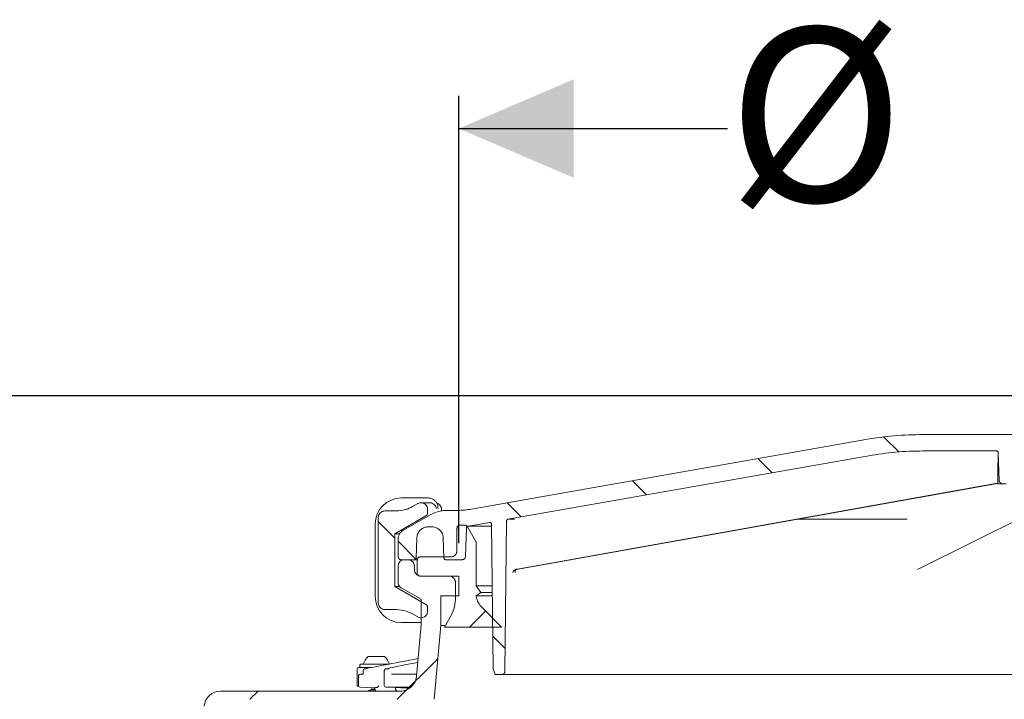
# Model space of a CAD drawing. Units: millimetres. Extents: x 188 to 2953, y 20 to 2486.
# Drawn here: x 488 to 788, y 1861 to 2068 of the extents above; entities that cross this region are included whole.
import ezdxf

# ---------------------------------------------------------------- set-up
doc = ezdxf.new("R2010")
doc.units = ezdxf.units.MM
doc.header["$LTSCALE"] = 10
doc.linetypes.add('SLD-Durchgehend', pattern=[0])
doc.layers.add('MAßLINIE_MAßZEICHNUNGEN', color=7, linetype='SLD-Durchgehend')
doc.styles.add('SLDTEXTSTYLE0', font='Opinion Pro')
doc.dimstyles.new('SLDDIMSTYLE0', dxfattribs={"dimtxt": 52.916667, "dimasz": 35, "dimexe": 0, "dimexo": 0.0625, "dimgap": 13.229167, "dimtad": 0, "dimdec": 0, "dimrnd": 1e-09, "dimzin": 12, "dimdsep": 46, "dimtxsty": 'SLDTEXTSTYLE0', "dimsah": 1, "dimcen": 0.09, "dimadec": 0, "dimazin": 3, "dimtfac": 1, "dimtdec": 0, "dimtofl": 0, "dimtmove": 0, "dimatfit": 3, "dimfxl": 0, "dimfrac": 2, "dimtolj": 1, "dimtzin": 12, "dimarcsym": 0})

# ---------------------------------------------------------------- blocks, each defined once
blk = doc.blocks.new('SW_HATCH_0')
at = {"color": 0, "linetype": 'SLD-Durchgehend', "lineweight": 18}
for p, q in [((-378.04, 721.08), (-373.51, 716.55)), ((-416.42, 714.55), (-412.1, 710.24)), ((-454.59, 707.82), (-450.28, 703.51)), ((-492.76, 701.09), (-488.45, 696.78)), ((-531.94, 695.37), (-526.94, 690.37)), ((-525.94, 689.37), (-520.53, 683.96)), ((-499.3, 668.13), (-504.18, 663.25)), ((-497.07, 660.5), (-493.35, 656.78)), ((-513.82, 653.62), (-526.16, 641.27)), ((-568.56, 643.77), (-571.06, 641.27))]:
    blk.add_line(p, q, dxfattribs=at)
blk = doc.blocks.new('_D_2')
at = {"layer": 'MAßLINIE_MAßZEICHNUNGEN', "color": 7}
for p, q in [((621.51, 1908.77), (621.51, 2045.01)), ((1036.49, 1908.77), (1036.49, 2045.01)), ((621.51, 2035.01), (703.31, 2035.01)), ((1036.49, 2035.01), (896.2, 2035.01))]:
    blk.add_line(p, q, dxfattribs=at)
for points in [[(621.51, 2035.01), (656.51, 2020.01), (656.51, 2050.01)], [(1036.49, 2035.01), (1001.49, 2050.01), (1001.49, 2020.01)]]:
    blk.add_solid(points, dxfattribs=at)
at = {"layer": 'MAßLINIE_MAßZEICHNUNGEN', "color": 7, "char_height": 52.917, "attachment_point": 1, "style": 'SLDTEXTSTYLE0'}
for s, insert in [('%%c', (703.31, 2065.69)), (' 417', (779.09, 2065.69))]:
    blk.add_mtext(s, dxfattribs=dict(at, insert=insert))
blk = doc.blocks.new('_D_5')
at = {"layer": 'MAßLINIE_MAßZEICHNUNGEN', "color": 7}
for p, q in [((923.41, 1953.69), (209.78, 1953.69)), ((219.78, 1953.69), (219.78, 1559.68)), ((219.78, 1129.77), (219.78, 1438.95)), ((569, 1129.77), (209.78, 1129.77))]:
    blk.add_line(p, q, dxfattribs=at)
for points in [[(219.78, 1953.69), (204.78, 1918.69), (234.78, 1918.69)], [(219.78, 1129.77), (234.78, 1164.77), (204.78, 1164.77)]]:
    blk.add_solid(points, dxfattribs=at)
at = {"layer": 'MAßLINIE_MAßZEICHNUNGEN', "color": 7, "insert": (189.11, 1438.95), "char_height": 52.917, "attachment_point": 1, "rotation": 90, "style": 'SLDTEXTSTYLE0'}
blk.add_mtext('824', dxfattribs=at)

msp = doc.modelspace()

# ---------------------------------------------------------------- linework, layer by layer
at = {"color": 7, "linetype": 'SLD-Durchgehend', "lineweight": 18}
for p, q in [((624.73, 1919.07), (745.4, 1940.35)), ((762.77, 1941.87), (796.23, 1941.87)), ((762.77, 1936.87), (785.2, 1936.87)), ((785.7, 1936.38), (786, 1927.83)), ((636.45, 1916.06), (746.27, 1935.42)), ((785.51, 1927.03), (639.37, 1900.93)), ((639.54, 1900.93), (785.51, 1927)), ((785.51, 1927.05), (785.51, 1926.87)), ((785.56, 1927.84), (785.56, 1927.76)), ((761.49, 1900.99), (813.67, 1926.87)), ((785.51, 1926.87), (787, 1926.87)), ((787, 1926.87), (788.07, 1926.87)), ((603.97, 1922.56), (611.86, 1922.56)), ((612.56, 1921.09), (610.01, 1921.09)), ((611.86, 1922.56), (612.19, 1922.56)), ((602.45, 1918.59), (599.01, 1918.59)), ((609.01, 1920.83), (607.45, 1919.93)), ((612.01, 1918.09), (612.01, 1919.09)), ((612.01, 1917.94), (612.01, 1918.09)), ((615.15, 1919.56), (615.17, 1919.56)), ((615.17, 1919.51), (615.17, 1919.56)), ((615.17, 1919.53), (615.19, 1919.4)), ((616.24, 1918.61), (616.24, 1919.03)), ((617.81, 1918.77), (621.26, 1918.77)), ((597.01, 1916.59), (597.01, 1914.56)), ((602.01, 1911.59), (611.51, 1917.07)), ((604.51, 1912.63), (612.81, 1917.43)), ((625.6, 1914.15), (630.9, 1915.08)), ((636.04, 1915.58), (635.52, 1869.76)), ((636.45, 1916.06), (638.49, 1916.06)), ((724.27, 1916.06), (758.01, 1916.06)), ((596.07, 1914.56), (596.07, 1892.62)), ((597.01, 1914.56), (597.01, 1890.59)), ((613.28, 1913.77), (612.24, 1913.77)), ((620.94, 1906.53), (620.94, 1913.32)), ((621.91, 1914.29), (623.29, 1914.29)), ((623.54, 1904.73), (623.85, 1913.47)), ((624.13, 1913.8), (626.63, 1909.47)), ((624.29, 1913.95), (625.6, 1914.15)), ((624.29, 1913.95), (631.43, 1913.95)), ((631.99, 1870.36), (631.49, 1914.6)), ((602.01, 1895.59), (602.01, 1911.59)), ((602.01, 1911.59), (603.33, 1911.59)), ((603.01, 1904.75), (603.01, 1910.04)), ((608.74, 1910.39), (608.52, 1904.25)), ((616.99, 1904.25), (616.78, 1910.39)), ((626.76, 1895.86), (626.76, 1908.99)), ((608.02, 1903.77), (603.99, 1903.77)), ((606.01, 1903.77), (605.01, 1903.77)), ((608.67, 1903.77), (608.02, 1903.77)), ((608.82, 1903.62), (608.82, 1899.74)), ((619, 1904.59), (609.79, 1904.59)), ((622.54, 1903.77), (617.49, 1903.77)), ((603.01, 1901.77), (603.01, 1896.92)), ((608.01, 1900.77), (608.01, 1901.77)), ((639.37, 1900.93), (639.05, 1900.87)), ((639.23, 1900.87), (639.53, 1900.93)), ((639.54, 1900.93), (639.53, 1900.93)), ((609.79, 1898.77), (618.52, 1898.77)), ((621.51, 1898.77), (610.01, 1898.77)), ((621.51, 1892.77), (621.51, 1898.77)), ((611.51, 1890.1), (602.01, 1895.59)), ((602.01, 1895.59), (603.38, 1895.59)), ((604.01, 1895.19), (610.01, 1891.73)), ((620.46, 1896.83), (620.46, 1891.67)), ((626.76, 1895.86), (631.53, 1895.86)), ((626.76, 1895.86), (628.22, 1893.78)), ((610.01, 1891.73), (610.01, 1883.92)), ((616.02, 1892.77), (621.51, 1892.77)), ((616.02, 1883.77), (616.02, 1892.77)), ((628.22, 1893.78), (626.8, 1892.79)), ((631.73, 1892.79), (626.8, 1892.79)), ((628.22, 1893.78), (631.65, 1893.78)), ((599.01, 1888.59), (602.45, 1888.59)), ((612.01, 1889.09), (612.01, 1889.24)), ((612.01, 1888.08), (612.01, 1889.09)), ((634.52, 1883.25), (628.47, 1889.3)), ((607.45, 1887.25), (609.01, 1886.35)), ((619.16, 1886.82), (617.1, 1883.25)), ((610.01, 1884.62), (603.97, 1884.62)), ((610.01, 1883.92), (608.64, 1868.33)), ((616.02, 1883.77), (614.05, 1861.27)), ((616.02, 1883.77), (617.27, 1883.77)), ((617.1, 1883.25), (634.52, 1883.25)), ((593.92, 1874.27), (598.92, 1874.27)), ((590.52, 1870.47), (590.52, 1865.73)), ((591.02, 1870.97), (594.98, 1870.97)), ((591.42, 1871.77), (591.42, 1871.17)), ((591.62, 1871.97), (596.42, 1871.97)), ((592.78, 1870.54), (592.79, 1870.54)), ((592.79, 1870.54), (593.26, 1870.54)), ((596.42, 1871.97), (600.26, 1871.97)), ((598.83, 1870.05), (598.83, 1865.45)), ((599.23, 1870.54), (599.27, 1870.54)), ((599.27, 1870.54), (600.27, 1870.54)), ((632.02, 1870.19), (631.99, 1870.36)), ((632.43, 1869.09), (632.02, 1870.19)), ((591, 1868.47), (591, 1865.45)), ((591.34, 1868.97), (591.5, 1868.97)), ((591.5, 1868.97), (592.23, 1868.97)), ((601.06, 1868.97), (608.68, 1868.97)), ((634.52, 1868.77), (632.9, 1868.77)), ((1023.48, 1868.77), (634.52, 1868.77)), ((591.48, 1864.95), (595.99, 1864.79)), ((595.06, 1864.82), (595.07, 1864.73)), ((595.07, 1864.74), (595.07, 1864.73)), ((595.99, 1864.82), (595.99, 1864.27)), ((596, 1864.82), (596.01, 1864.82)), ((596.45, 1864.82), (596.01, 1864.82)), ((596.45, 1864.82), (596.48, 1864.82)), ((606.78, 1864.95), (599.32, 1864.95)), ((602.25, 1864.83), (602.25, 1864.27)), ((603.44, 1864.82), (602.37, 1864.82)), ((606.49, 1864.71), (604.06, 1864.81)), ((603.66, 1863.77), (549.01, 1863.77))]:
    msp.add_line(p, q, dxfattribs=at)
at = {"color": 7, "linetype": 'SLD-Durchgehend', "lineweight": 18, "flags": 128}
for points in [[(592.37, 1870.05), (592.37, 1869.9), (592.37, 1869.45)], [(599.32, 1864.95), (600.16, 1864.92), (602.33, 1864.82)]]:
    msp.add_lwpolyline(points, dxfattribs=at)
at = {"color": 7, "linetype": 'SLD-Durchgehend', "lineweight": 18}
for centre, radius, start, end in [((604.03, 1914.61), 7.95, 90.3995, 180.394), ((615.58, 1919.55), 0.418, 183.0995, 200.582), ((761.12, 1901.54), 0.669, 271.6908, 306.4031), ((604.03, 1892.56), 7.95, 179.606, 269.6005), ((598.06, 1869.93), 6, 133.6607, 160.1166), ((594.78, 1869.93), 6, 19.8834, 46.3393), ((591.02, 1870.47), 0.5, 90, 180), ((591.62, 1871.77), 0.2, 90, 180), ((591.62, 1871.17), 0.2, 180, 270), ((592.87, 1870.05), 0.5, 101.039, 179.7071), ((599.33, 1870.05), 0.5, 101.6933, 180), ((591.5, 1868.47), 0.5, 90, 180), ((591.5, 1865.45), 0.5, 180, 267.9174), ((596.49, 1864.27), 0.5, 180, 270), ((599.33, 1865.45), 0.5, 180, 267.5559), ((602.75, 1864.27), 0.5, 180, 270)]:
    msp.add_arc(centre, radius, start, end, dxfattribs=at)
msp.add_ellipse((549.01, 1858.77), major_axis=(5, 0), ratio=0.999932, start_param=1.570796, end_param=3.055257, dxfattribs=at)
for points, knots in [([(745.4, 1940.35), (748.27, 1940.79), (754.03, 1941.68), (759.85, 1941.8), (762.77, 1941.87)], [0, 0, 0, 0, 0.498094, 1, 1, 1, 1]), ([(746.27, 1935.42), (748.99, 1935.84), (754.46, 1936.69), (759.99, 1936.81), (762.77, 1936.87)], [0, 0, 0, 0, 0.498094, 1, 1, 1, 1]), ([(785.2, 1936.87), (785.23, 1936.87), (785.31, 1936.86), (785.44, 1936.82), (785.58, 1936.71), (785.68, 1936.56), (785.69, 1936.45), (785.7, 1936.38)], [0, 0, 0, 0, 0.098067, 0.317952, 0.537793, 0.757497, 1, 1, 1, 1]), ([(785.7, 1936.39), (785.68, 1935.8), (785.59, 1932.95), (785.57, 1930.1), (785.56, 1927.84)], [0, 0, 0, 0, 0.209476, 1, 1, 1, 1]), ([(785.51, 1927.05), (785.51, 1927.06), (785.51, 1927.08), (785.52, 1927.15), (785.52, 1927.2)], [0, 0, 0, 0, 0.332834, 1, 1, 1, 1]), ([(785.52, 1927.2), (785.53, 1927.26), (785.54, 1927.39), (785.56, 1927.6), (785.56, 1927.73), (785.56, 1927.76)], [0, 0, 0, 0, 0.423818, 0.847754, 1, 1, 1, 1]), ([(787, 1926.87), (786.98, 1926.87), (786.85, 1926.87), (786.61, 1926.93), (786.32, 1927.11), (786.11, 1927.38), (786.02, 1927.64), (786, 1927.79), (786, 1927.83)], [0, 0, 0, 0, 0.0378958, 0.2577143, 0.4775067, 0.6971674, 0.9166501, 1, 1, 1, 1]), ([(609.01, 1920.83), (609.11, 1920.88), (609.41, 1921.03), (609.98, 1921.13), (610.66, 1921.03), (611.26, 1920.7), (611.72, 1920.2), (611.97, 1919.63), (612, 1919.25), (612.01, 1919.09)], [0, 0, 0, 0, 0.082961, 0.243956, 0.404953, 0.565951, 0.726946, 0.887936, 1, 1, 1, 1]), ([(615.15, 1919.56), (615.14, 1919.78), (615.1, 1920.34), (614.75, 1921.18), (614.08, 1921.94), (613.19, 1922.46), (612.53, 1922.53), (612.19, 1922.56)], [0, 0, 0, 0, 0.141218, 0.355912, 0.570608, 0.785304, 1, 1, 1, 1]), ([(614.74, 1919.4), (614.67, 1919.59), (614.53, 1919.94), (614.1, 1920.5), (613.52, 1920.89), (613.01, 1921.1), (612.75, 1921.08), (612.73, 1921.08)], [0, 0, 0, 0, 0.25525, 0.480893, 0.739811, 0.980263, 1, 1, 1, 1]), ([(616.22, 1919.04), (616.22, 1919.2), (616.22, 1919.6), (615.93, 1920.22), (615.44, 1920.71), (615.01, 1920.96), (614.79, 1921), (614.76, 1921.01)], [0, 0, 0, 0, 0.182414, 0.459869, 0.737775, 0.960949, 1, 1, 1, 1]), ([(597.01, 1916.59), (597.02, 1916.78), (597.06, 1917.19), (597.35, 1917.77), (597.83, 1918.25), (598.41, 1918.54), (598.82, 1918.57), (599.01, 1918.59)], [0, 0, 0, 0, 0.1789622, 0.3936159, 0.6082718, 0.8229333, 1, 1, 1, 1]), ([(607.45, 1919.93), (606.75, 1919.58), (605.18, 1918.79), (603.42, 1918.66), (602.45, 1918.59)], [0, 0, 0, 0, 0.446621, 1, 1, 1, 1]), ([(612.81, 1917.43), (613.79, 1917.89), (615.39, 1918.64), (617.14, 1918.73), (617.81, 1918.77)], [0, 0, 0, 0, 0.614856, 1, 1, 1, 1]), ([(621.26, 1918.77), (621.92, 1918.78), (623.08, 1918.81), (624.23, 1918.99), (624.73, 1919.07)], [0, 0, 0, 0, 0.56628, 1, 1, 1, 1]), ([(612.01, 1917.94), (612, 1917.83), (611.97, 1917.6), (611.8, 1917.29), (611.61, 1917.15), (611.51, 1917.07)], [0, 0, 0, 0, 0.322083, 0.644355, 1, 1, 1, 1]), ([(630.9, 1915.08), (630.94, 1915.09), (631.04, 1915.1), (631.19, 1915.06), (631.34, 1914.96), (631.44, 1914.83), (631.48, 1914.7), (631.49, 1914.62), (631.49, 1914.6)], [0, 0, 0, 0, 0.145578, 0.340032, 0.534485, 0.728933, 0.923374, 1, 1, 1, 1]), ([(636.04, 1915.58), (636.04, 1915.63), (636.06, 1915.74), (636.14, 1915.89), (636.28, 1916.01), (636.39, 1916.04), (636.45, 1916.06)], [0, 0, 0, 0, 0.243373, 0.487033, 0.730697, 1, 1, 1, 1]), ([(603.01, 1910.04), (603.03, 1910.33), (603.09, 1910.96), (603.54, 1911.84), (604.09, 1912.38), (604.44, 1912.59), (604.51, 1912.63)], [0, 0, 0, 0, 0.2808634, 0.6028045, 0.9247494, 1, 1, 1, 1]), ([(612.24, 1913.77), (612.12, 1913.76), (611.6, 1913.75), (610.72, 1913.49), (609.73, 1912.81), (609.04, 1911.84), (608.77, 1910.98), (608.74, 1910.49), (608.74, 1910.39)], [0, 0, 0, 0, 0.067061, 0.286612, 0.506161, 0.725705, 0.945242, 1, 1, 1, 1]), ([(616.78, 1910.39), (616.74, 1910.73), (616.65, 1911.45), (616.09, 1912.46), (615.21, 1913.26), (614.22, 1913.7), (613.55, 1913.75), (613.28, 1913.77)], [0, 0, 0, 0, 0.18831, 0.407824, 0.62734, 0.846863, 1, 1, 1, 1]), ([(620.94, 1913.32), (620.95, 1913.41), (620.97, 1913.61), (621.11, 1913.9), (621.35, 1914.13), (621.63, 1914.27), (621.82, 1914.28), (621.91, 1914.29)], [0, 0, 0, 0, 0.1829335, 0.3975858, 0.6122411, 0.8269033, 1, 1, 1, 1]), ([(623.29, 1914.29), (623.38, 1914.28), (623.58, 1914.27), (623.86, 1914.13), (624.04, 1913.95), (624.12, 1913.83), (624.13, 1913.8)], [0, 0, 0, 0, 0.261304, 0.583213, 0.905116, 1, 1, 1, 1]), ([(623.85, 1913.47), (623.85, 1913.52), (623.86, 1913.63), (623.94, 1913.77), (624.07, 1913.88), (624.19, 1913.94), (624.27, 1913.95), (624.29, 1913.95)], [0, 0, 0, 0, 0.204495, 0.442853, 0.681215, 0.919585, 1, 1, 1, 1]), ([(626.63, 1909.47), (626.68, 1909.38), (626.75, 1909.23), (626.76, 1909.06), (626.76, 1908.99)], [0, 0, 0, 0, 0.587748, 1, 1, 1, 1]), ([(620.94, 1906.53), (620.93, 1906.34), (620.89, 1905.94), (620.6, 1905.37), (620.13, 1904.91), (619.57, 1904.63), (619.18, 1904.6), (619, 1904.59)], [0, 0, 0, 0, 0.182999, 0.397651, 0.612307, 0.826969, 1, 1, 1, 1]), ([(603.99, 1903.77), (603.96, 1903.77), (603.83, 1903.77), (603.59, 1903.83), (603.31, 1904.01), (603.11, 1904.28), (603.02, 1904.54), (603.01, 1904.7), (603.01, 1904.75)], [0, 0, 0, 0, 0.042056, 0.25672, 0.471384, 0.686043, 0.900696, 1, 1, 1, 1]), ([(603.01, 1901.77), (603.01, 1901.78), (603.01, 1902.01), (603.09, 1902.47), (603.43, 1903.06), (603.95, 1903.51), (604.5, 1903.74), (604.87, 1903.76), (605.01, 1903.77)], [0, 0, 0, 0, 0.007812, 0.222487, 0.437162, 0.651841, 0.866527, 1, 1, 1, 1]), ([(606.01, 1903.77), (606.11, 1903.76), (606.44, 1903.75), (606.98, 1903.56), (607.52, 1903.14), (607.84, 1902.63), (607.98, 1902.16), (608, 1901.89), (608.01, 1901.77)], [0, 0, 0, 0, 0.101219, 0.315756, 0.530292, 0.744822, 0.879092, 1, 1, 1, 1]), ([(608.52, 1904.25), (608.52, 1904.2), (608.51, 1904.1), (608.43, 1903.96), (608.3, 1903.84), (608.16, 1903.78), (608.06, 1903.77), (608.02, 1903.77)], [0, 0, 0, 0, 0.188089, 0.407603, 0.627119, 0.846642, 1, 1, 1, 1]), ([(608.82, 1903.62), (608.82, 1903.71), (608.84, 1903.91), (608.99, 1904.2), (609.22, 1904.43), (609.5, 1904.57), (609.7, 1904.58), (609.79, 1904.59)], [0, 0, 0, 0, 0.182935, 0.397588, 0.612244, 0.826906, 1, 1, 1, 1]), ([(617.49, 1903.77), (617.47, 1903.77), (617.4, 1903.77), (617.27, 1903.81), (617.13, 1903.91), (617.03, 1904.04), (617, 1904.17), (616.99, 1904.24), (616.99, 1904.25)], [0, 0, 0, 0, 0.066837, 0.286388, 0.505938, 0.725482, 0.945019, 1, 1, 1, 1]), ([(623.54, 1904.73), (623.53, 1904.64), (623.5, 1904.43), (623.34, 1904.14), (623.09, 1903.91), (622.81, 1903.79), (622.62, 1903.77), (622.54, 1903.77)], [0, 0, 0, 0, 0.188217, 0.40773, 0.627245, 0.846769, 1, 1, 1, 1]), ([(610.01, 1898.77), (609.79, 1898.79), (609.34, 1898.83), (608.75, 1899.17), (608.29, 1899.67), (608.04, 1900.24), (608.02, 1900.62), (608.01, 1900.77)], [0, 0, 0, 0, 0.209572, 0.424267, 0.638958, 0.853642, 1, 1, 1, 1]), ([(639.05, 1900.87), (638.97, 1900.85), (638.86, 1900.83), (638.67, 1900.75), (638.43, 1900.6), (638.15, 1900.3), (638.03, 1900.05), (637.99, 1899.9), (637.99, 1899.9)], [0, 0, 0, 0, 0.11904, 0.153558, 0.322102, 0.60531, 0.996148, 1, 1, 1, 1]), ([(638.68, 1899.9), (638.68, 1899.9), (638.67, 1899.93), (638.64, 1900.09), (638.64, 1900.36), (638.79, 1900.64), (638.98, 1900.8), (639.14, 1900.85), (639.21, 1900.87), (639.23, 1900.87)], [0, 0, 0, 0, 0.003851, 0.068323, 0.441456, 0.70922, 0.884816, 0.977793, 1, 1, 1, 1]), ([(638.69, 1900.18), (638.68, 1900.13), (638.67, 1900.04), (638.68, 1899.95), (638.68, 1899.9), (638.68, 1899.9)], [0, 0, 0, 0, 0.538255, 0.973998, 1, 1, 1, 1]), ([(609.79, 1898.77), (609.77, 1898.77), (609.64, 1898.77), (609.4, 1898.83), (609.12, 1899.01), (608.92, 1899.27), (608.83, 1899.53), (608.82, 1899.69), (608.82, 1899.74)], [0, 0, 0, 0, 0.0420538, 0.2567186, 0.4713827, 0.686042, 0.9006948, 1, 1, 1, 1]), ([(618.52, 1898.77), (618.56, 1898.77), (618.82, 1898.76), (619.29, 1898.65), (619.85, 1898.29), (620.26, 1897.76), (620.44, 1897.25), (620.45, 1896.93), (620.46, 1896.83)], [0, 0, 0, 0, 0.042118, 0.256784, 0.471449, 0.686109, 0.900761, 1, 1, 1, 1]), ([(604.01, 1895.19), (603.85, 1895.3), (603.52, 1895.53), (603.16, 1896.07), (603.02, 1896.57), (603.01, 1896.86), (603.01, 1896.92)], [0, 0, 0, 0, 0.262975, 0.58488, 0.906776, 1, 1, 1, 1]), ([(620.46, 1891.67), (620.38, 1890.65), (620.24, 1888.95), (619.47, 1887.43), (619.16, 1886.82)], [0, 0, 0, 0, 0.595987, 1, 1, 1, 1]), ([(628.47, 1889.3), (628.1, 1889.74), (627.31, 1890.68), (626.9, 1891.97), (626.81, 1892.7), (626.8, 1892.79)], [0, 0, 0, 0, 0.434905, 0.933291, 1, 1, 1, 1]), ([(599.01, 1888.59), (598.97, 1888.59), (598.7, 1888.59), (598.22, 1888.71), (597.64, 1889.08), (597.22, 1889.61), (597.03, 1890.15), (597.01, 1890.48), (597.01, 1890.59)], [0, 0, 0, 0, 0.0380364, 0.2527026, 0.4673682, 0.6820295, 0.8966849, 1, 1, 1, 1]), ([(602.45, 1888.59), (603.49, 1888.51), (605.25, 1888.37), (606.81, 1887.57), (607.45, 1887.25)], [0, 0, 0, 0, 0.591121, 1, 1, 1, 1]), ([(612.01, 1888.08), (611.98, 1887.86), (611.94, 1887.41), (611.6, 1886.81), (611.09, 1886.35), (610.45, 1886.09), (609.77, 1886.06), (609.28, 1886.2), (609.05, 1886.33), (609.01, 1886.35)], [0, 0, 0, 0, 0.161003, 0.322053, 0.483106, 0.644163, 0.805225, 0.966289, 1, 1, 1, 1]), ([(611.51, 1890.1), (611.6, 1890.04), (611.78, 1889.91), (611.97, 1889.6), (611.99, 1889.36), (612.01, 1889.24)], [0, 0, 0, 0, 0.321907, 0.644193, 1, 1, 1, 1]), ([(609.11, 1873.65), (605.57, 1872.99), (600.13, 1871.98), (594.7, 1870.91), (592.79, 1870.54)], [0, 0, 0, 0, 0.649514, 1, 1, 1, 1]), ([(609.01, 1872.53), (607.47, 1872.22), (604.22, 1871.57), (600.98, 1870.9), (599.27, 1870.54)], [0, 0, 0, 0, 0.473026, 1, 1, 1, 1]), ([(592.37, 1869.45), (592.37, 1869.38), (592.37, 1869.22), (592.33, 1869.01), (592.3, 1868.87), (592.28, 1868.82), (592.28, 1868.82), (592.28, 1868.82)], [0, 0, 0, 0, 0.239262, 0.527808, 0.749348, 0.923243, 1, 1, 1, 1]), ([(608.64, 1868.33), (608.58, 1867.92), (608.46, 1867.17), (607.88, 1865.97), (606.9, 1864.83), (605.41, 1863.98), (604.27, 1863.77), (603.68, 1863.77), (603.66, 1863.77)], [0, 0, 0, 0, 0.166905, 0.309103, 0.536326, 0.763549, 0.990777, 1, 1, 1, 1]), ([(632.9, 1868.77), (632.88, 1868.77), (632.81, 1868.77), (632.68, 1868.81), (632.54, 1868.91), (632.47, 1869.01), (632.44, 1869.08), (632.43, 1869.09)], [0, 0, 0, 0, 0.08647, 0.365015, 0.643558, 0.922092, 1, 1, 1, 1]), ([(635.52, 1869.76), (635.51, 1869.66), (635.49, 1869.45), (635.34, 1869.16), (635.09, 1868.93), (634.8, 1868.79), (634.61, 1868.78), (634.52, 1868.77)], [0, 0, 0, 0, 0.18463, 0.400835, 0.617044, 0.833261, 1, 1, 1, 1]), ([(590.53, 1865.73), (590.53, 1865.68), (590.54, 1865.57), (590.61, 1865.44), (590.7, 1865.35), (590.78, 1865.29), (590.85, 1865.26), (590.9, 1865.24), (590.92, 1865.24), (590.93, 1865.24)], [0, 0, 0, 0, 0.1627656, 0.3311572, 0.4742918, 0.601222, 0.7203412, 0.8670083, 1, 1, 1, 1]), ([(596.01, 1864.24), (595.71, 1864.2), (595.05, 1864.12), (594.27, 1864), (593.88, 1863.88), (593.88, 1863.78), (594.14, 1863.72), (594.19, 1863.71)], [0, 0, 0, 0, 0.197001, 0.44415, 0.690953, 0.938926, 1, 1, 1, 1]), ([(595.28, 1864.31), (595.1, 1864.25), (594.72, 1864.12), (594.32, 1864.01), (594.12, 1863.95)], [0, 0, 0, 0, 0.4901376, 1, 1, 1, 1]), ([(595.99, 1864.47), (595.88, 1864.45), (595.56, 1864.39), (595.19, 1864.28), (594.95, 1864.19), (594.98, 1864.14), (594.99, 1864.13)], [0, 0, 0, 0, 0.181173, 0.550053, 0.918393, 1, 1, 1, 1]), ([(595.07, 1864.74), (595.06, 1864.64), (595.02, 1864.46), (594.99, 1864.28), (594.98, 1864.21)], [0, 0, 0, 0, 0.581233, 1, 1, 1, 1]), ([(597.16, 1865.31), (597.16, 1865.3), (597.11, 1865.25), (596.99, 1865.14), (596.82, 1864.99), (596.67, 1864.89), (596.55, 1864.83), (596.51, 1864.83), (596.48, 1864.82)], [0, 0, 0, 0, 0.004741, 0.251718, 0.519966, 0.716357, 0.85787, 1, 1, 1, 1]), ([(602.33, 1864.82), (602.34, 1864.82), (602.35, 1864.82), (602.37, 1864.82), (602.37, 1864.82)], [0, 0, 0, 0, 0.710757, 1, 1, 1, 1]), ([(603.44, 1864.82), (603.48, 1864.82), (603.57, 1864.82), (603.74, 1864.82), (603.91, 1864.81), (604.01, 1864.81), (604.06, 1864.81)], [0, 0, 0, 0, 0.248759, 0.497516, 0.746344, 1, 1, 1, 1]), ([(596.12, 1863.94), (595.97, 1863.91), (595.67, 1863.85), (595.47, 1863.8), (595.37, 1863.77)], [0, 0, 0, 0, 0.518477, 1, 1, 1, 1])]:
    msp.add_open_spline(points, degree=3, knots=knots, dxfattribs=at)

# ---------------------------------------------------------------- block references
msp.add_blockref('SW_HATCH_0', (1128.95, 1220), dxfattribs=at)

# ---------------------------------------------------------------- dimensions: what is measured, and where the dimension line sits
at = {"layer": 'MAßLINIE_MAßZEICHNUNGEN', "color": 7}
dim = msp.add_linear_dim(base=(621.51, 2035.01), p1=(1036.49, 1898.77), p2=(621.51, 1898.77), text='%%c 417', dimstyle='SLDDIMSTYLE0', dxfattribs=at)
dim.commit()
dim.dimension.update_dxf_attribs({"geometry": '_D_2', "text_midpoint": (799.75, 2035.01), "dimtype": 160})
dim = msp.add_linear_dim(base=(219.78, 1953.69), p1=(579, 1129.77), p2=(933.41, 1953.69), angle=90, dimstyle='SLDDIMSTYLE0', dxfattribs=at)
dim.commit()
dim.dimension.update_dxf_attribs({"geometry": '_D_5', "text_midpoint": (219.78, 1499.32), "dimtype": 160})

doc.saveas('drawing.dxf')
